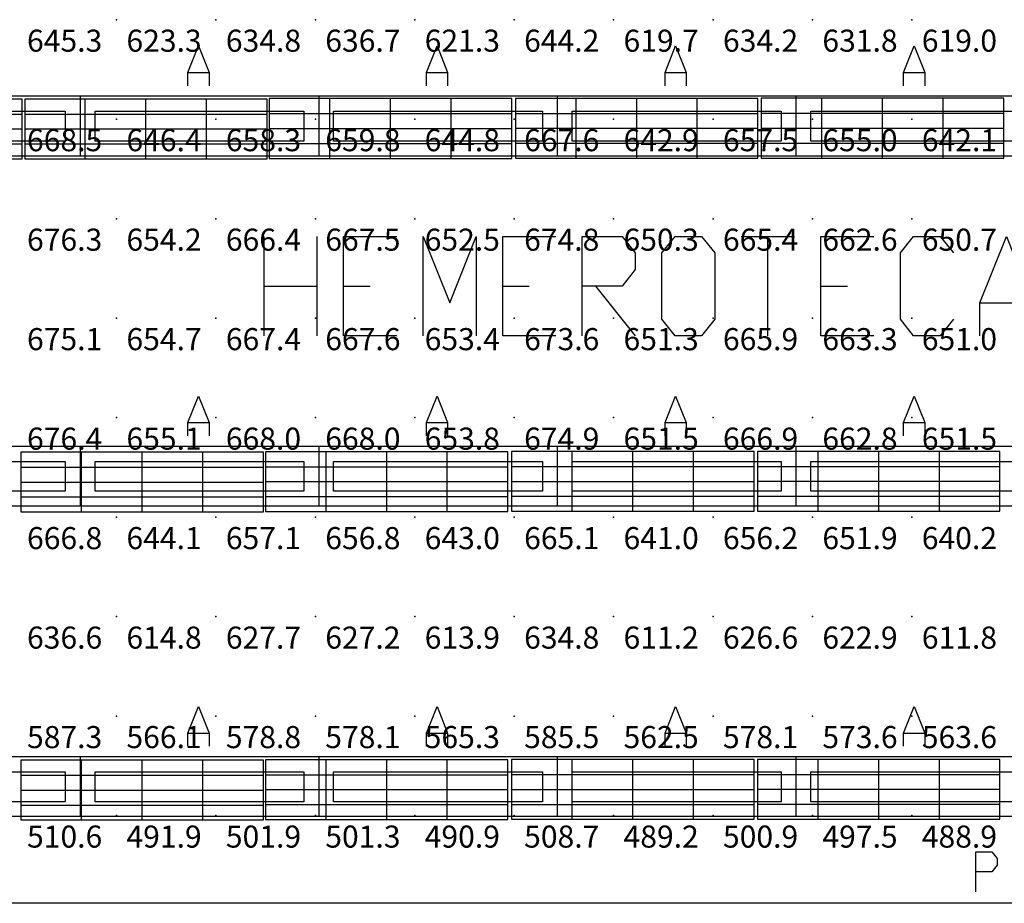
# Model space of a CAD drawing. Extents: x 96.8 to 180.5, y 24.5 to 65.3.
# Drawn here: x 117.5 to 122.5, y 42.2 to 46.6 of the extents above; entities that cross this region are included whole.
import ezdxf
from ezdxf.enums import TextEntityAlignment as Align

# ---------------------------------------------------------------- set-up
doc = ezdxf.new("R2010")
doc.units = 0
doc.header["$MEASUREMENT"] = 0
for name, color, linetype in [('VSL-BACKGROUND', 174, 'CONTINUOUS'), ('VSL-CALCULATIONZONES', 7, 'CONTINUOUS'), ('VSL-LUMINAIRES', 7, 'CONTINUOUS')]:
    doc.layers.add(name, color=color, linetype=linetype)
doc.styles.add('VISUALFONT', font='txt', dxfattribs={"height": 0.2, "bigfont": 'Arial'})

msp = doc.modelspace()

# ---------------------------------------------------------------- linework, layer by layer
at = {"layer": 'VSL-BACKGROUND'}
for points in [[(118.3591, 46.297989, 0), (118.3591, 46.364658, 0), (118.412399, 46.49799, 0), (118.465797, 46.364658, 0), (118.465797, 46.297989, 0)], [(119.559097, 46.297989, 0), (119.559097, 46.364658, 0), (119.612396, 46.49799, 0), (119.665802, 46.364658, 0), (119.665802, 46.297989, 0)], [(120.759102, 46.297989, 0), (120.759102, 46.364658, 0), (120.812401, 46.49799, 0), (120.865799, 46.364658, 0), (120.865799, 46.297989, 0)], [(121.959099, 46.297989, 0), (121.959099, 46.364658, 0), (122.012398, 46.49799, 0), (122.065804, 46.364658, 0), (122.065804, 46.297989, 0)], [(118.3591, 46.364658, 0), (118.465797, 46.364658, 0)], [(119.559097, 46.364658, 0), (119.665802, 46.364658, 0)], [(120.759102, 46.364658, 0), (120.865799, 46.364658, 0)], [(121.959099, 46.364658, 0), (122.065804, 46.364658, 0)], [(117.817497, 46.244671, 0), (116.6175, 46.244671, 0)], [(117.817497, 46.244671, 0), (117.817497, 45.944672, 0)], [(119.017502, 46.244671, 0), (117.817497, 46.244671, 0)], [(117.817497, 46.244671, 0), (117.817497, 45.944672, 0)], [(119.017502, 46.244671, 0), (119.017502, 45.944672, 0)], [(119.017502, 46.244671, 0), (119.017502, 45.944672, 0)], [(120.217499, 46.244671, 0), (119.017502, 46.244671, 0)], [(120.217499, 46.244671, 0), (120.217499, 45.944672, 0)], [(120.217499, 46.244671, 0), (120.217499, 45.944672, 0)], [(121.417503, 46.244671, 0), (120.217499, 46.244671, 0)], [(121.417503, 46.244671, 0), (121.417503, 45.944672, 0)], [(121.417503, 46.244671, 0), (121.417503, 45.944672, 0)], [(122.6175, 46.244671, 0), (121.417503, 46.244671, 0)], [(117.817497, 45.944672, 0), (116.6175, 45.944672, 0)], [(119.017502, 45.944672, 0), (117.817497, 45.944672, 0)], [(120.217499, 45.944672, 0), (119.017502, 45.944672, 0)], [(121.417503, 45.944672, 0), (120.217499, 45.944672, 0)], [(122.6175, 45.944672, 0), (121.417503, 45.944672, 0)], [(118.742798, 45.04081, 0), (118.742798, 45.54081, 0)], [(119.009499, 45.04081, 0), (119.009499, 45.54081, 0)], [(119.4095, 45.04081, 0), (119.142799, 45.04081, 0), (119.142799, 45.54081, 0), (119.4095, 45.54081, 0)], [(119.542801, 45.04081, 0), (119.542801, 45.54081, 0), (119.676201, 45.207481, 0), (119.809502, 45.54081, 0), (119.809502, 45.04081, 0)], [(120.209503, 45.04081, 0), (119.942802, 45.04081, 0), (119.942802, 45.54081, 0), (120.209503, 45.54081, 0)], [(120.342796, 45.04081, 0), (120.342796, 45.54081, 0), (120.542801, 45.54081, 0), (120.609497, 45.457481, 0), (120.609497, 45.374149, 0), (120.542801, 45.29081, 0), (120.342796, 45.29081, 0)], [(120.742798, 45.124149, 0), (120.742798, 45.457481, 0), (120.809502, 45.54081, 0), (120.942802, 45.54081, 0), (121.009499, 45.457481, 0), (121.009499, 45.124149, 0), (120.942802, 45.04081, 0), (120.809502, 45.04081, 0), (120.742798, 45.124149, 0)], [(121.142799, 45.54081, 0), (121.4095, 45.54081, 0)], [(121.276199, 45.04081, 0), (121.276199, 45.54081, 0)], [(121.809502, 45.04081, 0), (121.542801, 45.04081, 0), (121.542801, 45.54081, 0), (121.809502, 45.54081, 0)], [(122.209503, 45.124149, 0), (122.142799, 45.04081, 0), (122.009499, 45.04081, 0), (121.942802, 45.124149, 0), (121.942802, 45.457481, 0), (122.009499, 45.54081, 0), (122.142799, 45.54081, 0), (122.209503, 45.457481, 0)], [(122.342796, 45.04081, 0), (122.342796, 45.207481, 0), (122.476196, 45.54081, 0), (122.609497, 45.207481, 0), (122.609497, 45.04081, 0)], [(118.742798, 45.29081, 0), (119.009499, 45.29081, 0)], [(119.142799, 45.29081, 0), (119.276199, 45.29081, 0)], [(119.942802, 45.29081, 0), (120.076202, 45.29081, 0)], [(120.4095, 45.29081, 0), (120.609497, 45.04081, 0)], [(121.542801, 45.29081, 0), (121.676201, 45.29081, 0)], [(122.342796, 45.207481, 0), (122.609497, 45.207481, 0)], [(118.3591, 44.537991, 0), (118.3591, 44.60466, 0), (118.412399, 44.737991, 0), (118.465797, 44.60466, 0), (118.465797, 44.537991, 0)], [(119.559097, 44.537991, 0), (119.559097, 44.60466, 0), (119.612396, 44.737991, 0), (119.665802, 44.60466, 0), (119.665802, 44.537991, 0)], [(120.759102, 44.537991, 0), (120.759102, 44.60466, 0), (120.812401, 44.737991, 0), (120.865799, 44.60466, 0), (120.865799, 44.537991, 0)], [(121.959099, 44.537991, 0), (121.959099, 44.60466, 0), (122.012398, 44.737991, 0), (122.065804, 44.60466, 0), (122.065804, 44.537991, 0)], [(118.3591, 44.60466, 0), (118.465797, 44.60466, 0)], [(119.559097, 44.60466, 0), (119.665802, 44.60466, 0)], [(120.759102, 44.60466, 0), (120.865799, 44.60466, 0)], [(121.959099, 44.60466, 0), (122.065804, 44.60466, 0)], [(117.817497, 44.484669, 0), (116.6175, 44.484669, 0)], [(117.817497, 44.484669, 0), (117.817497, 44.184669, 0)], [(119.017502, 44.484669, 0), (117.817497, 44.484669, 0)], [(117.817497, 44.484669, 0), (117.817497, 44.184669, 0)], [(119.017502, 44.484669, 0), (119.017502, 44.184669, 0)], [(119.017502, 44.484669, 0), (119.017502, 44.184669, 0)], [(120.217499, 44.484669, 0), (119.017502, 44.484669, 0)], [(120.217499, 44.484669, 0), (120.217499, 44.184669, 0)], [(120.217499, 44.484669, 0), (120.217499, 44.184669, 0)], [(121.417503, 44.484669, 0), (120.217499, 44.484669, 0)], [(121.417503, 44.484669, 0), (121.417503, 44.184669, 0)], [(121.417503, 44.484669, 0), (121.417503, 44.184669, 0)], [(122.6175, 44.484669, 0), (121.417503, 44.484669, 0)], [(117.817497, 44.184669, 0), (116.6175, 44.184669, 0)], [(119.017502, 44.184669, 0), (117.817497, 44.184669, 0)], [(120.217499, 44.184669, 0), (119.017502, 44.184669, 0)], [(121.417503, 44.184669, 0), (120.217499, 44.184669, 0)], [(122.6175, 44.184669, 0), (121.417503, 44.184669, 0)], [(118.3591, 42.977989, 0), (118.3591, 43.044651, 0), (118.412399, 43.17799, 0), (118.465797, 43.044651, 0), (118.465797, 42.977989, 0)], [(119.559097, 42.977989, 0), (119.559097, 43.044651, 0), (119.612396, 43.17799, 0), (119.665802, 43.044651, 0), (119.665802, 42.977989, 0)], [(120.759102, 42.977989, 0), (120.759102, 43.044651, 0), (120.812401, 43.17799, 0), (120.865799, 43.044651, 0), (120.865799, 42.977989, 0)], [(121.959099, 42.977989, 0), (121.959099, 43.044651, 0), (122.012398, 43.17799, 0), (122.065804, 43.044651, 0), (122.065804, 42.977989, 0)], [(118.3591, 43.044651, 0), (118.465797, 43.044651, 0)], [(119.559097, 43.044651, 0), (119.665802, 43.044651, 0)], [(120.759102, 43.044651, 0), (120.865799, 43.044651, 0)], [(121.959099, 43.044651, 0), (122.065804, 43.044651, 0)], [(117.817497, 42.924671, 0), (116.6175, 42.924671, 0)], [(117.817497, 42.924671, 0), (117.817497, 42.624668, 0)], [(119.017502, 42.924671, 0), (117.817497, 42.924671, 0)], [(117.817497, 42.924671, 0), (117.817497, 42.624668, 0)], [(119.017502, 42.924671, 0), (119.017502, 42.624668, 0)], [(119.017502, 42.924671, 0), (119.017502, 42.624668, 0)], [(120.217499, 42.924671, 0), (119.017502, 42.924671, 0)], [(120.217499, 42.924671, 0), (120.217499, 42.624668, 0)], [(120.217499, 42.924671, 0), (120.217499, 42.624668, 0)], [(121.417503, 42.924671, 0), (120.217499, 42.924671, 0)], [(121.417503, 42.924671, 0), (121.417503, 42.624668, 0)], [(121.417503, 42.924671, 0), (121.417503, 42.624668, 0)], [(122.6175, 42.924671, 0), (121.417503, 42.924671, 0)], [(117.817497, 42.624668, 0), (116.6175, 42.624668, 0)], [(119.017502, 42.624668, 0), (117.817497, 42.624668, 0)], [(120.217499, 42.624668, 0), (119.017502, 42.624668, 0)], [(121.417503, 42.624668, 0), (120.217499, 42.624668, 0)], [(122.6175, 42.624668, 0), (121.417503, 42.624668, 0)], [(122.322304, 42.247028, 0), (122.322304, 42.447029, 0), (122.402298, 42.447029, 0), (122.429001, 42.413689, 0), (122.429001, 42.38036, 0), (122.402298, 42.347031, 0), (122.322304, 42.347031, 0)], [(131.668503, 42.188911, 0), (112.515999, 42.188911, 0)]]:
    msp.add_polyline3d(points, dxfattribs=at)
for points in [[(116.692497, 46.16967, 0), (117.7425, 46.16967, 0), (117.7425, 46.019669, 0), (116.692497, 46.019669, 0)], [(117.892502, 46.16967, 0), (118.942497, 46.16967, 0), (118.942497, 46.019669, 0), (117.892502, 46.019669, 0)], [(119.092499, 46.16967, 0), (120.142502, 46.16967, 0), (120.142502, 46.019669, 0), (119.092499, 46.019669, 0)], [(120.292503, 46.16967, 0), (121.342499, 46.16967, 0), (121.342499, 46.019669, 0), (120.292503, 46.019669, 0)], [(121.4925, 46.16967, 0), (122.542503, 46.16967, 0), (122.542503, 46.019669, 0), (121.4925, 46.019669, 0)], [(116.692497, 44.409672, 0), (117.7425, 44.409672, 0), (117.7425, 44.25967, 0), (116.692497, 44.25967, 0)], [(117.892502, 44.409672, 0), (118.942497, 44.409672, 0), (118.942497, 44.25967, 0), (117.892502, 44.25967, 0)], [(119.092499, 44.409672, 0), (120.142502, 44.409672, 0), (120.142502, 44.25967, 0), (119.092499, 44.25967, 0)], [(120.292503, 44.409672, 0), (121.342499, 44.409672, 0), (121.342499, 44.25967, 0), (120.292503, 44.25967, 0)], [(121.4925, 44.409672, 0), (122.542503, 44.409672, 0), (122.542503, 44.25967, 0), (121.4925, 44.25967, 0)], [(116.692497, 42.84967, 0), (117.7425, 42.84967, 0), (117.7425, 42.699669, 0), (116.692497, 42.699669, 0)], [(117.892502, 42.84967, 0), (118.942497, 42.84967, 0), (118.942497, 42.699669, 0), (117.892502, 42.699669, 0)], [(119.092499, 42.84967, 0), (120.142502, 42.84967, 0), (120.142502, 42.699669, 0), (119.092499, 42.699669, 0)], [(120.292503, 42.84967, 0), (121.342499, 42.84967, 0), (121.342499, 42.699669, 0), (120.292503, 42.699669, 0)], [(121.4925, 42.84967, 0), (122.542503, 42.84967, 0), (122.542503, 42.699669, 0), (121.4925, 42.699669, 0)]]:
    msp.add_polyline3d(points, close=True, dxfattribs=at)
at = {"layer": 'VSL-CALCULATIONZONES', "color": 14}
for p in [(118.000504, 46.629719, 0.75), (118.500504, 46.629719, 0.75), (119.000504, 46.629719, 0.75), (119.500504, 46.629719, 0.75), (120.000504, 46.629719, 0.75), (120.500504, 46.629719, 0.75), (121.000504, 46.629719, 0.75), (121.500504, 46.629719, 0.75), (122.000504, 46.629719, 0.75), (118.000504, 46.129719, 0.75), (118.500504, 46.129719, 0.75), (119.000504, 46.129719, 0.75), (119.500504, 46.129719, 0.75), (120.000504, 46.129719, 0.75), (120.500504, 46.129719, 0.75), (121.000504, 46.129719, 0.75), (121.500504, 46.129719, 0.75), (122.000504, 46.129719, 0.75), (118.000504, 45.629719, 0.75), (118.500504, 45.629719, 0.75), (119.000504, 45.629719, 0.75), (119.500504, 45.629719, 0.75), (120.000504, 45.629719, 0.75), (120.500504, 45.629719, 0.75), (121.000504, 45.629719, 0.75), (121.500504, 45.629719, 0.75), (122.000504, 45.629719, 0.75), (118.000504, 45.129719, 0.75), (118.500504, 45.129719, 0.75), (119.000504, 45.129719, 0.75), (119.500504, 45.129719, 0.75), (120.000504, 45.129719, 0.75), (120.500504, 45.129719, 0.75), (121.000504, 45.129719, 0.75), (121.500504, 45.129719, 0.75), (122.000504, 45.129719, 0.75), (118.000504, 44.629719, 0.75), (118.500504, 44.629719, 0.75), (119.000504, 44.629719, 0.75), (119.500504, 44.629719, 0.75), (120.000504, 44.629719, 0.75), (120.500504, 44.629719, 0.75), (121.000504, 44.629719, 0.75), (121.500504, 44.629719, 0.75), (122.000504, 44.629719, 0.75), (118.000504, 44.129719, 0.75), (118.500504, 44.129719, 0.75), (119.000504, 44.129719, 0.75), (119.500504, 44.129719, 0.75), (120.000504, 44.129719, 0.75), (120.500504, 44.129719, 0.75), (121.000504, 44.129719, 0.75), (121.500504, 44.129719, 0.75), (122.000504, 44.129719, 0.75), (118.000504, 43.629719, 0.75), (118.500504, 43.629719, 0.75), (119.000504, 43.629719, 0.75), (119.500504, 43.629719, 0.75), (120.000504, 43.629719, 0.75), (120.500504, 43.629719, 0.75), (121.000504, 43.629719, 0.75), (121.500504, 43.629719, 0.75), (122.000504, 43.629719, 0.75), (118.000504, 43.129719, 0.75), (118.500504, 43.129719, 0.75), (119.000504, 43.129719, 0.75), (119.500504, 43.129719, 0.75), (120.000504, 43.129719, 0.75), (120.500504, 43.129719, 0.75), (121.000504, 43.129719, 0.75), (121.500504, 43.129719, 0.75), (122.000504, 43.129719, 0.75), (118.000504, 42.629719, 0.75), (118.500504, 42.629719, 0.75), (119.000504, 42.629719, 0.75), (119.500504, 42.629719, 0.75), (120.000504, 42.629719, 0.75), (120.500504, 42.629719, 0.75), (121.000504, 42.629719, 0.75), (121.500504, 42.629719, 0.75), (122.000504, 42.629719, 0.75)]:
    msp.add_point(p, dxfattribs=at)
at = {"layer": 'VSL-LUMINAIRES', "color": 10}
for points in [[(117.526398, 45.930687, 3), (117.526398, 46.23069, 3), (116.306396, 46.23069, 3), (116.306396, 45.930687, 3)], [(117.526398, 46.23069, 3), (116.306396, 46.23069, 3), (116.306396, 45.930687, 3), (117.526398, 45.930687, 3)], [(118.758698, 45.930687, 3), (118.758698, 46.23069, 3), (117.538696, 46.23069, 3), (117.538696, 45.930687, 3)], [(118.758698, 46.23069, 3), (117.538696, 46.23069, 3), (117.538696, 45.930687, 3), (118.758698, 45.930687, 3)], [(119.988098, 45.932938, 3), (119.988098, 46.232941, 3), (118.768097, 46.232941, 3), (118.768097, 45.932938, 3)], [(119.988098, 46.232941, 3), (118.768097, 46.232941, 3), (118.768097, 45.932938, 3), (119.988098, 45.932938, 3)], [(121.226501, 45.934029, 3), (121.226501, 46.234032, 3), (120.0065, 46.234032, 3), (120.0065, 45.934029, 3)], [(121.226501, 46.234032, 3), (120.0065, 46.234032, 3), (120.0065, 45.934029, 3), (121.226501, 45.934029, 3)], [(122.462601, 45.934647, 3), (122.462601, 46.23465, 3), (121.242599, 46.23465, 3), (121.242599, 45.934647, 3)], [(122.462601, 46.23465, 3), (121.242599, 46.23465, 3), (121.242599, 45.934647, 3), (122.462601, 45.934647, 3)], [(117.538696, 45.930687, 3), (117.538696, 45.930687, 3), (117.538696, 45.930687, 3)], [(117.538696, 45.930687, 3), (117.538696, 45.930687, 3), (117.538696, 45.930687, 3)], [(117.538696, 45.930687, 3), (117.538696, 45.930687, 3), (117.538696, 45.930687, 3)], [(118.768097, 45.932938, 3), (118.768097, 45.932938, 3), (118.768097, 45.932938, 3)], [(118.768097, 45.932938, 3), (118.768097, 45.932938, 3), (118.768097, 45.932938, 3)], [(118.768097, 45.932938, 3), (118.768097, 45.932938, 3), (118.768097, 45.932938, 3)], [(120.0065, 45.934029, 3), (120.0065, 45.934029, 3), (120.0065, 45.934029, 3)], [(120.0065, 45.934029, 3), (120.0065, 45.934029, 3), (120.0065, 45.934029, 3)], [(120.0065, 45.934029, 3), (120.0065, 45.934029, 3), (120.0065, 45.934029, 3)], [(121.242599, 45.934647, 3), (121.242599, 45.934647, 3), (121.242599, 45.934647, 3)], [(121.242599, 45.934647, 3), (121.242599, 45.934647, 3), (121.242599, 45.934647, 3)], [(121.242599, 45.934647, 3), (121.242599, 45.934647, 3), (121.242599, 45.934647, 3)], [(118.739799, 44.155949, 3), (118.739799, 44.455952, 3), (117.519798, 44.455952, 3), (117.519798, 44.155949, 3)], [(118.739799, 44.455952, 3), (117.519798, 44.455952, 3), (117.519798, 44.155949, 3), (118.739799, 44.155949, 3)], [(119.969299, 44.158199, 3), (119.969299, 44.458202, 3), (118.749298, 44.458202, 3), (118.749298, 44.158199, 3)], [(119.969299, 44.458202, 3), (118.749298, 44.458202, 3), (118.749298, 44.158199, 3), (119.969299, 44.158199, 3)], [(121.207603, 44.159279, 3), (121.207603, 44.459282, 3), (119.987602, 44.459282, 3), (119.987602, 44.159279, 3)], [(121.207603, 44.459282, 3), (119.987602, 44.459282, 3), (119.987602, 44.159279, 3), (121.207603, 44.159279, 3)], [(122.443703, 44.159908, 3), (122.443703, 44.459911, 3), (121.223701, 44.459911, 3), (121.223701, 44.159908, 3)], [(122.443703, 44.459911, 3), (121.223701, 44.459911, 3), (121.223701, 44.159908, 3), (122.443703, 44.159908, 3)], [(117.519798, 44.155949, 3), (117.519798, 44.155949, 3), (117.519798, 44.155949, 3)], [(117.519798, 44.155949, 3), (117.519798, 44.155949, 3), (117.519798, 44.155949, 3)], [(117.519798, 44.155949, 3), (117.519798, 44.155949, 3), (117.519798, 44.155949, 3)], [(118.749298, 44.158199, 3), (118.749298, 44.158199, 3), (118.749298, 44.158199, 3)], [(118.749298, 44.158199, 3), (118.749298, 44.158199, 3), (118.749298, 44.158199, 3)], [(118.749298, 44.158199, 3), (118.749298, 44.158199, 3), (118.749298, 44.158199, 3)], [(119.987602, 44.159279, 3), (119.987602, 44.159279, 3), (119.987602, 44.159279, 3)], [(119.987602, 44.159279, 3), (119.987602, 44.159279, 3), (119.987602, 44.159279, 3)], [(119.987602, 44.159279, 3), (119.987602, 44.159279, 3), (119.987602, 44.159279, 3)], [(121.223701, 44.159908, 3), (121.223701, 44.159908, 3), (121.223701, 44.159908, 3)], [(121.223701, 44.159908, 3), (121.223701, 44.159908, 3), (121.223701, 44.159908, 3)], [(121.223701, 44.159908, 3), (121.223701, 44.159908, 3), (121.223701, 44.159908, 3)], [(118.739799, 42.607769, 3), (118.739799, 42.907772, 3), (117.519798, 42.907772, 3), (117.519798, 42.607769, 3)], [(118.739799, 42.907772, 3), (117.519798, 42.907772, 3), (117.519798, 42.607769, 3), (118.739799, 42.607769, 3)], [(119.969299, 42.61002, 3), (119.969299, 42.910023, 3), (118.749298, 42.910023, 3), (118.749298, 42.61002, 3)], [(119.969299, 42.910023, 3), (118.749298, 42.910023, 3), (118.749298, 42.61002, 3), (119.969299, 42.61002, 3)], [(121.207603, 42.611099, 3), (121.207603, 42.911102, 3), (119.987602, 42.911102, 3), (119.987602, 42.611099, 3)], [(121.207603, 42.911102, 3), (119.987602, 42.911102, 3), (119.987602, 42.611099, 3), (121.207603, 42.611099, 3)], [(122.443703, 42.611729, 3), (122.443703, 42.911732, 3), (121.223701, 42.911732, 3), (121.223701, 42.611729, 3)], [(122.443703, 42.911732, 3), (121.223701, 42.911732, 3), (121.223701, 42.611729, 3), (122.443703, 42.611729, 3)], [(117.519798, 42.607769, 3), (117.519798, 42.607769, 3), (117.519798, 42.607769, 3)], [(117.519798, 42.607769, 3), (117.519798, 42.607769, 3), (117.519798, 42.607769, 3)], [(117.519798, 42.607769, 3), (117.519798, 42.607769, 3), (117.519798, 42.607769, 3)], [(118.749298, 42.61002, 3), (118.749298, 42.61002, 3), (118.749298, 42.61002, 3)], [(118.749298, 42.61002, 3), (118.749298, 42.61002, 3), (118.749298, 42.61002, 3)], [(118.749298, 42.61002, 3), (118.749298, 42.61002, 3), (118.749298, 42.61002, 3)], [(119.987602, 42.611099, 3), (119.987602, 42.611099, 3), (119.987602, 42.611099, 3)], [(119.987602, 42.611099, 3), (119.987602, 42.611099, 3), (119.987602, 42.611099, 3)], [(119.987602, 42.611099, 3), (119.987602, 42.611099, 3), (119.987602, 42.611099, 3)], [(121.223701, 42.611729, 3), (121.223701, 42.611729, 3), (121.223701, 42.611729, 3)], [(121.223701, 42.611729, 3), (121.223701, 42.611729, 3), (121.223701, 42.611729, 3)], [(121.223701, 42.611729, 3), (121.223701, 42.611729, 3), (121.223701, 42.611729, 3)]]:
    msp.add_polyline3d(points, close=True, dxfattribs=at)
for points in [[(117.526398, 46.23069, 3), (117.526398, 46.23069, 3)], [(117.538696, 46.23069, 3), (117.538696, 46.23069, 3)], [(117.843697, 45.930687, 3), (117.843697, 46.23069, 3)], [(117.843697, 45.930687, 3), (117.843697, 46.23069, 3)], [(118.148697, 45.930687, 3), (118.148697, 46.23069, 3)], [(118.148697, 45.930687, 3), (118.148697, 46.23069, 3)], [(118.453697, 45.930687, 3), (118.453697, 46.23069, 3)], [(118.453697, 45.930687, 3), (118.453697, 46.23069, 3)], [(118.758698, 46.23069, 3), (118.758698, 46.23069, 3)], [(118.768097, 46.232941, 3), (118.768097, 46.232941, 3)], [(119.073097, 45.932938, 3), (119.073097, 46.232941, 3)], [(119.073097, 45.932938, 3), (119.073097, 46.232941, 3)], [(119.378098, 45.932938, 3), (119.378098, 46.232941, 3)], [(119.378098, 45.932938, 3), (119.378098, 46.232941, 3)], [(119.683098, 45.932938, 3), (119.683098, 46.232941, 3)], [(119.683098, 45.932938, 3), (119.683098, 46.232941, 3)], [(119.988098, 46.232941, 3), (119.988098, 46.232941, 3)], [(120.0065, 46.234032, 3), (120.0065, 46.234032, 3)], [(120.311501, 45.934029, 3), (120.311501, 46.234032, 3)], [(120.311501, 45.934029, 3), (120.311501, 46.234032, 3)], [(120.616501, 45.934029, 3), (120.616501, 46.234032, 3)], [(120.616501, 45.934029, 3), (120.616501, 46.234032, 3)], [(120.921501, 45.934029, 3), (120.921501, 46.234032, 3)], [(120.921501, 45.934029, 3), (120.921501, 46.234032, 3)], [(121.226501, 46.234032, 3), (121.226501, 46.234032, 3)], [(121.242599, 46.23465, 3), (121.242599, 46.23465, 3)], [(121.5476, 45.934647, 3), (121.5476, 46.23465, 3)], [(121.5476, 45.934647, 3), (121.5476, 46.23465, 3)], [(121.8526, 45.934647, 3), (121.8526, 46.23465, 3)], [(121.8526, 45.934647, 3), (121.8526, 46.23465, 3)], [(122.1576, 45.934647, 3), (122.1576, 46.23465, 3)], [(122.1576, 45.934647, 3), (122.1576, 46.23465, 3)], [(122.462601, 46.23465, 3), (122.462601, 46.23465, 3)], [(116.306396, 46.155689, 3), (117.526398, 46.155689, 3)], [(116.306396, 46.155689, 3), (117.526398, 46.155689, 3)], [(117.538696, 46.155689, 3), (118.758698, 46.155689, 3)], [(117.538696, 46.155689, 3), (118.758698, 46.155689, 3)], [(118.768097, 46.15794, 3), (119.988098, 46.15794, 3)], [(118.768097, 46.15794, 3), (119.988098, 46.15794, 3)], [(120.0065, 46.159031, 3), (121.226501, 46.159031, 3)], [(120.0065, 46.159031, 3), (121.226501, 46.159031, 3)], [(121.242599, 46.159649, 3), (122.462601, 46.159649, 3)], [(121.242599, 46.159649, 3), (122.462601, 46.159649, 3)], [(116.306396, 46.080688, 3), (117.526398, 46.080688, 3)], [(116.306396, 46.080688, 3), (117.526398, 46.080688, 3)], [(117.538696, 46.080688, 3), (118.758698, 46.080688, 3)], [(117.538696, 46.080688, 3), (118.758698, 46.080688, 3)], [(118.768097, 46.082939, 3), (119.988098, 46.082939, 3)], [(118.768097, 46.082939, 3), (119.988098, 46.082939, 3)], [(120.0065, 46.08403, 3), (121.226501, 46.08403, 3)], [(120.0065, 46.08403, 3), (121.226501, 46.08403, 3)], [(121.242599, 46.084648, 3), (122.462601, 46.084648, 3)], [(121.242599, 46.084648, 3), (122.462601, 46.084648, 3)], [(116.306396, 46.005688, 3), (117.526398, 46.005688, 3)], [(116.306396, 46.005688, 3), (117.526398, 46.005688, 3)], [(117.538696, 46.005688, 3), (118.758698, 46.005688, 3)], [(117.538696, 46.005688, 3), (118.758698, 46.005688, 3)], [(118.768097, 46.007938, 3), (119.988098, 46.007938, 3)], [(118.768097, 46.007938, 3), (119.988098, 46.007938, 3)], [(120.0065, 46.009029, 3), (121.226501, 46.009029, 3)], [(120.0065, 46.009029, 3), (121.226501, 46.009029, 3)], [(121.242599, 46.009647, 3), (122.462601, 46.009647, 3)], [(121.242599, 46.009647, 3), (122.462601, 46.009647, 3)], [(117.526398, 45.930687, 3), (117.526398, 45.930687, 3)], [(117.538696, 45.930687, 3), (117.538696, 45.930687, 3)], [(118.758698, 45.930687, 3), (118.758698, 45.930687, 3)], [(118.768097, 45.932938, 3), (118.768097, 45.932938, 3)], [(119.988098, 45.932938, 3), (119.988098, 45.932938, 3)], [(120.0065, 45.934029, 3), (120.0065, 45.934029, 3)], [(121.226501, 45.934029, 3), (121.226501, 45.934029, 3)], [(121.242599, 45.934647, 3), (121.242599, 45.934647, 3)], [(122.462601, 45.934647, 3), (122.462601, 45.934647, 3)], [(117.519798, 44.455952, 3), (117.519798, 44.455952, 3)], [(117.824799, 44.155949, 3), (117.824799, 44.455952, 3)], [(117.824799, 44.155949, 3), (117.824799, 44.455952, 3)], [(118.129799, 44.155949, 3), (118.129799, 44.455952, 3)], [(118.129799, 44.155949, 3), (118.129799, 44.455952, 3)], [(118.434799, 44.155949, 3), (118.434799, 44.455952, 3)], [(118.434799, 44.155949, 3), (118.434799, 44.455952, 3)], [(118.739799, 44.455952, 3), (118.739799, 44.455952, 3)], [(118.749298, 44.458202, 3), (118.749298, 44.458202, 3)], [(119.054298, 44.158199, 3), (119.054298, 44.458202, 3)], [(119.054298, 44.158199, 3), (119.054298, 44.458202, 3)], [(119.359299, 44.158199, 3), (119.359299, 44.458202, 3)], [(119.359299, 44.158199, 3), (119.359299, 44.458202, 3)], [(119.664299, 44.158199, 3), (119.664299, 44.458202, 3)], [(119.664299, 44.158199, 3), (119.664299, 44.458202, 3)], [(119.969299, 44.458202, 3), (119.969299, 44.458202, 3)], [(119.987602, 44.459282, 3), (119.987602, 44.459282, 3)], [(120.292603, 44.159279, 3), (120.292603, 44.459282, 3)], [(120.292603, 44.159279, 3), (120.292603, 44.459282, 3)], [(120.597603, 44.159279, 3), (120.597603, 44.459282, 3)], [(120.597603, 44.159279, 3), (120.597603, 44.459282, 3)], [(120.902603, 44.159279, 3), (120.902603, 44.459282, 3)], [(120.902603, 44.159279, 3), (120.902603, 44.459282, 3)], [(121.207603, 44.459282, 3), (121.207603, 44.459282, 3)], [(121.223701, 44.459911, 3), (121.223701, 44.459911, 3)], [(121.528702, 44.159908, 3), (121.528702, 44.459911, 3)], [(121.528702, 44.159908, 3), (121.528702, 44.459911, 3)], [(121.833702, 44.159908, 3), (121.833702, 44.459911, 3)], [(121.833702, 44.159908, 3), (121.833702, 44.459911, 3)], [(122.138702, 44.159908, 3), (122.138702, 44.459911, 3)], [(122.138702, 44.159908, 3), (122.138702, 44.459911, 3)], [(122.443703, 44.459911, 3), (122.443703, 44.459911, 3)], [(117.519798, 44.380951, 3), (118.739799, 44.380951, 3)], [(117.519798, 44.380951, 3), (118.739799, 44.380951, 3)], [(118.749298, 44.383202, 3), (119.969299, 44.383202, 3)], [(118.749298, 44.383202, 3), (119.969299, 44.383202, 3)], [(119.987602, 44.384281, 3), (121.207603, 44.384281, 3)], [(119.987602, 44.384281, 3), (121.207603, 44.384281, 3)], [(121.223701, 44.384911, 3), (122.443703, 44.384911, 3)], [(121.223701, 44.384911, 3), (122.443703, 44.384911, 3)], [(117.519798, 44.30595, 3), (118.739799, 44.30595, 3)], [(117.519798, 44.30595, 3), (118.739799, 44.30595, 3)], [(118.749298, 44.308201, 3), (119.969299, 44.308201, 3)], [(118.749298, 44.308201, 3), (119.969299, 44.308201, 3)], [(119.987602, 44.30928, 3), (121.207603, 44.30928, 3)], [(119.987602, 44.30928, 3), (121.207603, 44.30928, 3)], [(121.223701, 44.30991, 3), (122.443703, 44.30991, 3)], [(121.223701, 44.30991, 3), (122.443703, 44.30991, 3)], [(117.519798, 44.230949, 3), (118.739799, 44.230949, 3)], [(117.519798, 44.230949, 3), (118.739799, 44.230949, 3)], [(118.749298, 44.2332, 3), (119.969299, 44.2332, 3)], [(118.749298, 44.2332, 3), (119.969299, 44.2332, 3)], [(119.987602, 44.23428, 3), (121.207603, 44.23428, 3)], [(119.987602, 44.23428, 3), (121.207603, 44.23428, 3)], [(121.223701, 44.234909, 3), (122.443703, 44.234909, 3)], [(121.223701, 44.234909, 3), (122.443703, 44.234909, 3)], [(117.519798, 44.155949, 3), (117.519798, 44.155949, 3)], [(118.739799, 44.155949, 3), (118.739799, 44.155949, 3)], [(118.749298, 44.158199, 3), (118.749298, 44.158199, 3)], [(119.969299, 44.158199, 3), (119.969299, 44.158199, 3)], [(119.987602, 44.159279, 3), (119.987602, 44.159279, 3)], [(121.207603, 44.159279, 3), (121.207603, 44.159279, 3)], [(121.223701, 44.159908, 3), (121.223701, 44.159908, 3)], [(122.443703, 44.159908, 3), (122.443703, 44.159908, 3)], [(117.519798, 42.907772, 3), (117.519798, 42.907772, 3)], [(117.824799, 42.607769, 3), (117.824799, 42.907772, 3)], [(117.824799, 42.607769, 3), (117.824799, 42.907772, 3)], [(118.129799, 42.607769, 3), (118.129799, 42.907772, 3)], [(118.129799, 42.607769, 3), (118.129799, 42.907772, 3)], [(118.434799, 42.607769, 3), (118.434799, 42.907772, 3)], [(118.434799, 42.607769, 3), (118.434799, 42.907772, 3)], [(118.739799, 42.907772, 3), (118.739799, 42.907772, 3)], [(118.749298, 42.910023, 3), (118.749298, 42.910023, 3)], [(119.054298, 42.61002, 3), (119.054298, 42.910023, 3)], [(119.054298, 42.61002, 3), (119.054298, 42.910023, 3)], [(119.359299, 42.61002, 3), (119.359299, 42.910023, 3)], [(119.359299, 42.61002, 3), (119.359299, 42.910023, 3)], [(119.664299, 42.61002, 3), (119.664299, 42.910023, 3)], [(119.664299, 42.61002, 3), (119.664299, 42.910023, 3)], [(119.969299, 42.910023, 3), (119.969299, 42.910023, 3)], [(119.987602, 42.911102, 3), (119.987602, 42.911102, 3)], [(120.292603, 42.611099, 3), (120.292603, 42.911102, 3)], [(120.292603, 42.611099, 3), (120.292603, 42.911102, 3)], [(120.597603, 42.611099, 3), (120.597603, 42.911102, 3)], [(120.597603, 42.611099, 3), (120.597603, 42.911102, 3)], [(120.902603, 42.611099, 3), (120.902603, 42.911102, 3)], [(120.902603, 42.611099, 3), (120.902603, 42.911102, 3)], [(121.207603, 42.911102, 3), (121.207603, 42.911102, 3)], [(121.223701, 42.911732, 3), (121.223701, 42.911732, 3)], [(121.528702, 42.611729, 3), (121.528702, 42.911732, 3)], [(121.528702, 42.611729, 3), (121.528702, 42.911732, 3)], [(121.833702, 42.611729, 3), (121.833702, 42.911732, 3)], [(121.833702, 42.611729, 3), (121.833702, 42.911732, 3)], [(122.138702, 42.611729, 3), (122.138702, 42.911732, 3)], [(122.138702, 42.611729, 3), (122.138702, 42.911732, 3)], [(122.443703, 42.911732, 3), (122.443703, 42.911732, 3)], [(117.519798, 42.832771, 3), (118.739799, 42.832771, 3)], [(117.519798, 42.832771, 3), (118.739799, 42.832771, 3)], [(118.749298, 42.835022, 3), (119.969299, 42.835022, 3)], [(118.749298, 42.835022, 3), (119.969299, 42.835022, 3)], [(119.987602, 42.836102, 3), (121.207603, 42.836102, 3)], [(119.987602, 42.836102, 3), (121.207603, 42.836102, 3)], [(121.223701, 42.836731, 3), (122.443703, 42.836731, 3)], [(121.223701, 42.836731, 3), (122.443703, 42.836731, 3)], [(117.519798, 42.757771, 3), (118.739799, 42.757771, 3)], [(117.519798, 42.757771, 3), (118.739799, 42.757771, 3)], [(118.749298, 42.760021, 3), (119.969299, 42.760021, 3)], [(118.749298, 42.760021, 3), (119.969299, 42.760021, 3)], [(119.987602, 42.761101, 3), (121.207603, 42.761101, 3)], [(119.987602, 42.761101, 3), (121.207603, 42.761101, 3)], [(121.223701, 42.76173, 3), (122.443703, 42.76173, 3)], [(121.223701, 42.76173, 3), (122.443703, 42.76173, 3)], [(118.749298, 42.68502, 3), (119.969299, 42.68502, 3)], [(118.749298, 42.68502, 3), (119.969299, 42.68502, 3)], [(119.987602, 42.6861, 3), (121.207603, 42.6861, 3)], [(119.987602, 42.6861, 3), (121.207603, 42.6861, 3)], [(121.223701, 42.686729, 3), (122.443703, 42.686729, 3)], [(121.223701, 42.686729, 3), (122.443703, 42.686729, 3)], [(117.519798, 42.68277, 3), (118.739799, 42.68277, 3)], [(117.519798, 42.68277, 3), (118.739799, 42.68277, 3)], [(117.519798, 42.607769, 3), (117.519798, 42.607769, 3)], [(118.739799, 42.607769, 3), (118.739799, 42.607769, 3)], [(118.749298, 42.61002, 3), (118.749298, 42.61002, 3)], [(119.969299, 42.61002, 3), (119.969299, 42.61002, 3)], [(119.987602, 42.611099, 3), (119.987602, 42.611099, 3)], [(121.207603, 42.611099, 3), (121.207603, 42.611099, 3)], [(121.223701, 42.611729, 3), (121.223701, 42.611729, 3)], [(122.443703, 42.611729, 3), (122.443703, 42.611729, 3)]]:
    msp.add_polyline3d(points, dxfattribs=at)

# ---------------------------------------------------------------- texts
at = {"layer": 'VSL-CALCULATIONZONES', "color": 14, "style": 'VISUALFONT'}
for s, p in [('645.3', (117.550507, 46.57972, 0.75)), ('623.3', (118.050507, 46.57972, 0.75)), ('634.8', (118.550507, 46.57972, 0.75)), ('636.7', (119.050507, 46.57972, 0.75)), ('621.3', (119.550507, 46.57972, 0.75)), ('644.2', (120.050507, 46.57972, 0.75)), ('619.7', (120.550507, 46.57972, 0.75)), ('634.2', (121.050507, 46.57972, 0.75)), ('631.8', (121.550507, 46.57972, 0.75)), ('619.0', (122.050507, 46.57972, 0.75)), ('668.5', (117.550507, 46.07972, 0.75)), ('646.4', (118.050507, 46.07972, 0.75)), ('658.3', (118.550507, 46.07972, 0.75)), ('659.8', (119.050507, 46.07972, 0.75)), ('644.8', (119.550507, 46.07972, 0.75)), ('667.6', (120.050507, 46.07972, 0.75)), ('642.9', (120.550507, 46.07972, 0.75)), ('657.5', (121.050507, 46.07972, 0.75)), ('655.0', (121.550507, 46.07972, 0.75)), ('642.1', (122.050507, 46.07972, 0.75)), ('676.3', (117.550507, 45.57972, 0.75)), ('654.2', (118.050507, 45.57972, 0.75)), ('666.4', (118.550507, 45.57972, 0.75)), ('667.5', (119.050507, 45.57972, 0.75)), ('652.5', (119.550507, 45.57972, 0.75)), ('674.8', (120.050507, 45.57972, 0.75)), ('650.3', (120.550507, 45.57972, 0.75)), ('665.4', (121.050507, 45.57972, 0.75)), ('662.6', (121.550507, 45.57972, 0.75)), ('650.7', (122.050507, 45.57972, 0.75)), ('675.1', (117.550507, 45.07972, 0.75)), ('654.7', (118.050507, 45.07972, 0.75)), ('667.4', (118.550507, 45.07972, 0.75)), ('667.6', (119.050507, 45.07972, 0.75)), ('653.4', (119.550507, 45.07972, 0.75)), ('673.6', (120.050507, 45.07972, 0.75)), ('651.3', (120.550507, 45.07972, 0.75)), ('665.9', (121.050507, 45.07972, 0.75)), ('663.3', (121.550507, 45.07972, 0.75)), ('651.0', (122.050507, 45.07972, 0.75)), ('655.1', (118.050507, 44.57972, 0.75)), ('668.0', (118.550507, 44.57972, 0.75)), ('668.0', (119.050507, 44.57972, 0.75)), ('653.8', (119.550507, 44.57972, 0.75)), ('674.9', (120.050507, 44.57972, 0.75)), ('651.5', (120.550507, 44.57972, 0.75)), ('666.9', (121.050507, 44.57972, 0.75)), ('662.8', (121.550507, 44.57972, 0.75)), ('651.5', (122.050507, 44.57972, 0.75)), ('666.8', (117.550507, 44.07972, 0.75)), ('644.1', (118.050507, 44.07972, 0.75)), ('657.1', (118.550507, 44.07972, 0.75)), ('656.8', (119.050507, 44.07972, 0.75)), ('643.0', (119.550507, 44.07972, 0.75)), ('665.1', (120.050507, 44.07972, 0.75)), ('641.0', (120.550507, 44.07972, 0.75)), ('656.2', (121.050507, 44.07972, 0.75)), ('651.9', (121.550507, 44.07972, 0.75)), ('640.2', (122.050507, 44.07972, 0.75)), ('636.6', (117.550507, 43.57972, 0.75)), ('614.8', (118.050507, 43.57972, 0.75)), ('627.7', (118.550507, 43.57972, 0.75)), ('627.2', (119.050507, 43.57972, 0.75)), ('613.9', (119.550507, 43.57972, 0.75)), ('634.8', (120.050507, 43.57972, 0.75)), ('611.2', (120.550507, 43.57972, 0.75)), ('626.6', (121.050507, 43.57972, 0.75)), ('622.9', (121.550507, 43.57972, 0.75)), ('611.8', (122.050507, 43.57972, 0.75)), ('587.3', (117.550507, 43.07972, 0.75)), ('566.1', (118.050507, 43.07972, 0.75)), ('578.8', (118.550507, 43.07972, 0.75)), ('578.1', (119.050507, 43.07972, 0.75)), ('565.3', (119.550507, 43.07972, 0.75)), ('585.5', (120.050507, 43.07972, 0.75)), ('562.5', (120.550507, 43.07972, 0.75)), ('578.1', (121.050507, 43.07972, 0.75)), ('573.6', (121.550507, 43.07972, 0.75)), ('563.6', (122.050507, 43.07972, 0.75)), ('510.6', (117.550507, 42.57972, 0.75)), ('491.9', (118.050507, 42.57972, 0.75)), ('501.9', (118.550507, 42.57972, 0.75)), ('501.3', (119.050507, 42.57972, 0.75)), ('490.9', (119.550507, 42.57972, 0.75)), ('508.7', (120.050507, 42.57972, 0.75)), ('489.2', (120.550507, 42.57972, 0.75)), ('500.9', (121.050507, 42.57972, 0.75)), ('497.5', (121.550507, 42.57972, 0.75)), ('488.9', (122.050507, 42.57972, 0.75))]:
    msp.add_text(s, height=0.111, dxfattribs=at).set_placement(p, align=Align.TOP_LEFT)
at = {"layer": 'VSL-CALCULATIONZONES', "color": 10, "style": 'VISUALFONT'}
msp.add_text('676.4', height=0.111, dxfattribs=at).set_placement((117.550507, 44.57972, 0.75), align=Align.TOP_LEFT)

doc.saveas('drawing.dxf')
